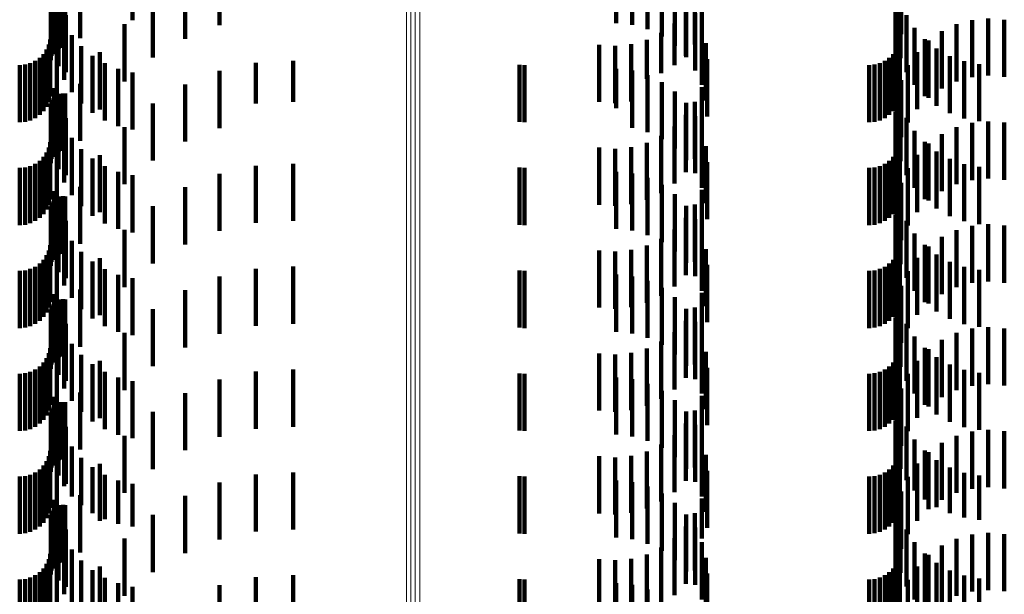
# Model space of a CAD drawing. Units: metres. Extents: x 0 to 10.6, y -0.5 to 0.5.
# Drawn here: x 0.1 to 0.1, y 0.3 to 0.3 of the extents above; entities that cross this region are included whole.
import ezdxf

# ---------------------------------------------------------------- set-up
doc = ezdxf.new("R2010")
doc.units = ezdxf.units.M
doc.linetypes.add('AUSGEZOGEN', pattern=[0])
doc.linetypes.add('VERDECKT2_S2', pattern=[0.0018, 0.001, -0.0008])
doc.layers.add('Standard', color=7, linetype='AUSGEZOGEN', lineweight=13)

msp = doc.modelspace()

# ---------------------------------------------------------------- linework, layer by layer
at = {"layer": 'Standard', "color": 253, "linetype": 'VERDECKT2_S2', "lineweight": 140, "transparency": 33554687}
for p, q in [((0.061887, 0.285972), (0.061887, 0.285089)), ((0.063411, 0.285999), (0.063411, 0.284999)), ((0.07035, 0.286035), (0.07035, 0.285035)), ((0.070628, 0.286004), (0.070628, 0.285004)), ((0.060973, 0.285774), (0.060973, 0.284774)), ((0.070897, 0.285926), (0.070897, 0.284926)), ((0.071149, 0.285803), (0.071149, 0.284803)), ((0.075335, 0.285839), (0.075335, 0.284839)), ((0.060515, 0.285694), (0.060515, 0.284694)), ((0.060636, 0.2856), (0.060636, 0.2846)), ((0.060673, 0.285604), (0.060673, 0.284604)), ((0.060711, 0.285601), (0.060711, 0.284601)), ((0.062806, 0.285762), (0.062806, 0.284762)), ((0.071376, 0.285639), (0.071376, 0.284639)), ((0.071845, 0.285715), (0.071845, 0.284873)), ((0.075259, 0.285677), (0.075259, 0.284677)), ((0.075321, 0.285599), (0.075321, 0.284599)), ((0.060471, 0.28546), (0.060471, 0.28446)), ((0.060487, 0.285494), (0.060487, 0.284494)), ((0.060508, 0.285525), (0.060508, 0.284525)), ((0.060535, 0.285529), (0.060535, 0.284529)), ((0.0606, 0.28559), (0.0606, 0.28459)), ((0.062246, 0.285431), (0.062246, 0.284431)), ((0.071572, 0.285438), (0.071572, 0.284438)), ((0.071727, 0.285459), (0.071727, 0.284659)), ((0.075262, 0.285565), (0.075262, 0.284565)), ((0.060458, 0.285386), (0.060458, 0.284386)), ((0.060461, 0.285424), (0.060461, 0.284424)), ((0.060594, 0.285281), (0.060594, 0.284281)), ((0.075237, 0.285283), (0.075237, 0.284283)), ((0.075323, 0.285419), (0.075323, 0.284419)), ((0.060721, 0.285174), (0.060721, 0.284174)), ((0.061887, 0.285089), (0.061887, 0.285089)), ((0.071566, 0.285227), (0.071566, 0.284465)), ((0.07173, 0.285207), (0.07173, 0.284207)), ((0.075428, 0.285176), (0.075428, 0.284176)), ((0.076575, 0.285089), (0.076575, 0.284089)), ((0.076857, 0.285116), (0.076857, 0.284116)), ((0.077139, 0.285093), (0.077139, 0.284093)), ((0.060692, 0.285044), (0.060692, 0.284044)), ((0.061746, 0.285015), (0.061746, 0.284015)), ((0.071368, 0.285026), (0.071368, 0.284297)), ((0.071847, 0.284953), (0.071847, 0.283953)), ((0.075571, 0.284952), (0.075571, 0.283952)), ((0.076302, 0.285014), (0.076302, 0.284014)), ((0.06045, 0.28475), (0.06045, 0.28375)), ((0.060825, 0.284826), (0.060825, 0.283826)), ((0.070884, 0.28474), (0.070884, 0.284058)), ((0.071138, 0.284862), (0.071138, 0.28416)), ((0.071845, 0.284873), (0.071845, 0.284873)), ((0.075313, 0.28475), (0.075313, 0.28375)), ((0.075749, 0.284755), (0.075749, 0.283755)), ((0.076046, 0.284893), (0.076046, 0.283893)), ((0.060385, 0.284572), (0.060385, 0.283572)), ((0.060425, 0.284658), (0.060425, 0.283658)), ((0.060991, 0.284631), (0.060991, 0.283631)), ((0.07005, 0.284657), (0.07005, 0.283988)), ((0.070331, 0.284636), (0.070331, 0.28397)), ((0.070612, 0.284664), (0.070612, 0.283994)), ((0.071727, 0.284659), (0.071727, 0.284659)), ((0.071918, 0.284682), (0.071918, 0.283682)), ((0.075248, 0.284572), (0.075248, 0.283572)), ((0.075288, 0.284658), (0.075288, 0.283658)), ((0.075815, 0.284729), (0.075815, 0.283729)), ((0.075956, 0.284589), (0.075956, 0.283589)), ((0.060264, 0.284427), (0.060264, 0.283427)), ((0.060331, 0.284494), (0.060331, 0.283494)), ((0.060566, 0.284542), (0.060566, 0.283542)), ((0.061185, 0.284465), (0.061185, 0.283465)), ((0.061318, 0.284525), (0.061318, 0.283525)), ((0.071566, 0.284465), (0.071566, 0.284465)), ((0.071942, 0.284403), (0.071942, 0.283403)), ((0.075127, 0.284427), (0.075127, 0.283427)), ((0.075194, 0.284494), (0.075194, 0.283494)), ((0.075616, 0.284528), (0.075616, 0.283528)), ((0.076187, 0.284459), (0.076187, 0.283459)), ((0.059914, 0.2843), (0.059914, 0.2833)), ((0.060009, 0.284308), (0.060009, 0.283308)), ((0.0601, 0.284333), (0.0601, 0.283333)), ((0.060186, 0.284373), (0.060186, 0.283373)), ((0.061403, 0.284331), (0.061403, 0.283331)), ((0.061639, 0.284233), (0.061639, 0.283233)), ((0.064047, 0.284338), (0.064047, 0.283631)), ((0.064696, 0.284374), (0.064696, 0.28366)), ((0.068657, 0.284307), (0.068657, 0.283307)), ((0.068744, 0.2843), (0.068744, 0.2833)), ((0.07035, 0.284235), (0.07035, 0.283547)), ((0.071368, 0.284297), (0.071368, 0.284297)), ((0.074777, 0.2843), (0.074777, 0.2833)), ((0.074871, 0.284308), (0.074871, 0.283308)), ((0.074963, 0.284333), (0.074963, 0.283333)), ((0.075049, 0.284373), (0.075049, 0.283373)), ((0.075454, 0.284296), (0.075454, 0.283296)), ((0.076437, 0.284368), (0.076437, 0.283368)), ((0.076697, 0.284318), (0.076697, 0.283318)), ((0.061887, 0.284172), (0.061887, 0.283172)), ((0.063411, 0.284199), (0.063411, 0.283519)), ((0.070628, 0.284204), (0.070628, 0.283523)), ((0.070884, 0.284058), (0.070884, 0.284058)), ((0.070897, 0.284126), (0.070897, 0.283459)), ((0.071138, 0.28416), (0.071138, 0.28416)), ((0.060515, 0.283894), (0.060515, 0.282894)), ((0.060973, 0.283973), (0.060973, 0.282973)), ((0.062806, 0.283962), (0.062806, 0.283327)), ((0.07005, 0.283988), (0.07005, 0.283657)), ((0.070331, 0.28397), (0.070331, 0.283636)), ((0.070612, 0.283994), (0.070612, 0.283664)), ((0.071149, 0.284003), (0.071149, 0.28336)), ((0.071845, 0.283915), (0.071845, 0.282915)), ((0.075259, 0.283877), (0.075259, 0.282877)), ((0.075335, 0.284039), (0.075335, 0.283039)), ((0.060508, 0.283725), (0.060508, 0.283208)), ((0.060535, 0.283729), (0.060535, 0.282729)), ((0.0606, 0.28379), (0.0606, 0.283262)), ((0.060636, 0.2838), (0.060636, 0.283271)), ((0.060673, 0.283804), (0.060673, 0.283274)), ((0.060711, 0.283801), (0.060711, 0.283271)), ((0.071376, 0.283839), (0.071376, 0.283228)), ((0.075262, 0.283765), (0.075262, 0.282765)), ((0.075321, 0.283799), (0.075321, 0.283269)), ((0.060458, 0.283586), (0.060458, 0.283091)), ((0.060461, 0.283624), (0.060461, 0.283123)), ((0.060471, 0.28366), (0.060471, 0.283153)), ((0.060487, 0.283694), (0.060487, 0.283182)), ((0.062246, 0.283631), (0.062246, 0.28306)), ((0.064047, 0.283631), (0.064047, 0.283631)), ((0.064696, 0.28366), (0.064696, 0.28366)), ((0.07035, 0.283547), (0.07035, 0.283547)), ((0.071572, 0.283638), (0.071572, 0.283066)), ((0.071727, 0.283659), (0.071727, 0.282659)), ((0.075323, 0.283619), (0.075323, 0.282619)), ((0.060594, 0.28348), (0.060594, 0.28248)), ((0.060721, 0.283374), (0.060721, 0.282374)), ((0.063411, 0.283519), (0.063411, 0.283199)), ((0.070628, 0.283523), (0.070628, 0.283204)), ((0.070897, 0.283459), (0.070897, 0.283126)), ((0.071149, 0.28336), (0.071149, 0.283003)), ((0.071566, 0.283427), (0.071566, 0.282427)), ((0.07173, 0.283407), (0.07173, 0.282879)), ((0.075237, 0.283483), (0.075237, 0.282483)), ((0.075428, 0.283376), (0.075428, 0.282376)), ((0.060508, 0.283208), (0.060508, 0.282725)), ((0.0606, 0.283262), (0.0606, 0.28279)), ((0.060636, 0.283271), (0.060636, 0.2828)), ((0.060673, 0.283274), (0.060673, 0.282804)), ((0.060692, 0.283244), (0.060692, 0.282244)), ((0.060711, 0.283271), (0.060711, 0.282801)), ((0.061746, 0.283215), (0.061746, 0.282724)), ((0.062806, 0.283327), (0.062806, 0.282962)), ((0.071368, 0.283226), (0.071368, 0.282226)), ((0.071376, 0.283228), (0.071376, 0.282839)), ((0.075321, 0.283269), (0.075321, 0.282799)), ((0.076302, 0.283214), (0.076302, 0.282723)), ((0.076575, 0.283289), (0.076575, 0.282784)), ((0.076857, 0.283316), (0.076857, 0.282805)), ((0.077139, 0.283293), (0.077139, 0.282787)), ((0.060458, 0.283091), (0.060458, 0.282586)), ((0.060461, 0.283123), (0.060461, 0.282624)), ((0.060471, 0.283153), (0.060471, 0.28266)), ((0.060487, 0.283182), (0.060487, 0.282694)), ((0.060825, 0.283026), (0.060825, 0.282026)), ((0.062246, 0.28306), (0.062246, 0.282631)), ((0.071138, 0.283062), (0.071138, 0.282062)), ((0.071572, 0.283066), (0.071572, 0.282638)), ((0.071847, 0.283153), (0.071847, 0.282673)), ((0.075571, 0.283152), (0.075571, 0.282152)), ((0.076046, 0.283093), (0.076046, 0.282625)), ((0.060425, 0.282858), (0.060425, 0.282482)), ((0.06045, 0.28295), (0.06045, 0.282559)), ((0.07005, 0.282857), (0.07005, 0.281857)), ((0.070612, 0.282865), (0.070612, 0.281865)), ((0.070884, 0.28294), (0.070884, 0.28194)), ((0.07173, 0.282879), (0.07173, 0.282407)), ((0.071918, 0.282882), (0.071918, 0.282455)), ((0.075288, 0.282858), (0.075288, 0.282482)), ((0.075313, 0.28295), (0.075313, 0.282559)), ((0.075749, 0.282955), (0.075749, 0.281955)), ((0.075815, 0.282929), (0.075815, 0.282493)), ((0.060331, 0.282694), (0.060331, 0.282345)), ((0.060385, 0.282772), (0.060385, 0.28241)), ((0.060566, 0.282742), (0.060566, 0.281742)), ((0.060991, 0.282831), (0.060991, 0.281831)), ((0.061318, 0.282725), (0.061318, 0.282328)), ((0.061746, 0.282724), (0.061746, 0.282215)), ((0.070331, 0.282836), (0.070331, 0.281836)), ((0.071847, 0.282673), (0.071847, 0.282153)), ((0.075194, 0.282694), (0.075194, 0.282345)), ((0.075248, 0.282772), (0.075248, 0.28241)), ((0.075616, 0.282728), (0.075616, 0.282331)), ((0.075956, 0.282789), (0.075956, 0.281789)), ((0.076302, 0.282723), (0.076302, 0.282214)), ((0.076575, 0.282784), (0.076575, 0.282289)), ((0.076857, 0.282805), (0.076857, 0.282316)), ((0.077139, 0.282787), (0.077139, 0.282293)), ((0.059914, 0.2825), (0.059914, 0.282182)), ((0.060009, 0.282508), (0.060009, 0.282189)), ((0.0601, 0.282533), (0.0601, 0.28221)), ((0.060186, 0.282573), (0.060186, 0.282243)), ((0.060264, 0.282627), (0.060264, 0.282289)), ((0.06045, 0.282559), (0.06045, 0.28195)), ((0.061185, 0.282665), (0.061185, 0.281665)), ((0.061403, 0.282531), (0.061403, 0.281531)), ((0.064047, 0.282538), (0.064047, 0.281538)), ((0.064696, 0.282574), (0.064696, 0.281574)), ((0.068657, 0.282507), (0.068657, 0.282188)), ((0.068744, 0.2825), (0.068744, 0.282182)), ((0.071942, 0.282603), (0.071942, 0.282229)), ((0.074777, 0.2825), (0.074777, 0.282182)), ((0.074871, 0.282508), (0.074871, 0.282189)), ((0.074963, 0.282533), (0.074963, 0.28221)), ((0.075049, 0.282573), (0.075049, 0.282243)), ((0.075127, 0.282627), (0.075127, 0.282289)), ((0.075313, 0.282559), (0.075313, 0.28195)), ((0.076046, 0.282625), (0.076046, 0.282093)), ((0.076187, 0.282659), (0.076187, 0.281659)), ((0.076437, 0.282568), (0.076437, 0.281568)), ((0.076697, 0.282518), (0.076697, 0.281518)), ((0.060331, 0.282345), (0.060331, 0.281694)), ((0.060385, 0.28241), (0.060385, 0.281772)), ((0.060425, 0.282482), (0.060425, 0.281858)), ((0.061318, 0.282328), (0.061318, 0.281725)), ((0.061639, 0.282433), (0.061639, 0.281433)), ((0.061887, 0.282372), (0.061887, 0.281372)), ((0.063411, 0.282399), (0.063411, 0.281399)), ((0.07035, 0.282435), (0.07035, 0.281435)), ((0.070628, 0.282404), (0.070628, 0.281404)), ((0.070897, 0.282326), (0.070897, 0.281326)), ((0.071918, 0.282455), (0.071918, 0.281882)), ((0.075194, 0.282345), (0.075194, 0.281694)), ((0.075248, 0.28241), (0.075248, 0.281772)), ((0.075288, 0.282482), (0.075288, 0.281858)), ((0.075454, 0.282496), (0.075454, 0.282143)), ((0.075616, 0.282331), (0.075616, 0.281728)), ((0.075815, 0.282493), (0.075815, 0.281929)), ((0.059914, 0.282182), (0.059914, 0.2815)), ((0.060009, 0.282189), (0.060009, 0.281508)), ((0.0601, 0.28221), (0.0601, 0.281533)), ((0.060186, 0.282243), (0.060186, 0.281573)), ((0.060264, 0.282289), (0.060264, 0.281627)), ((0.060973, 0.282173), (0.060973, 0.281883)), ((0.062806, 0.282162), (0.062806, 0.281162)), ((0.068657, 0.282188), (0.068657, 0.281507)), ((0.068744, 0.282182), (0.068744, 0.2815)), ((0.071149, 0.282203), (0.071149, 0.281203)), ((0.071942, 0.282229), (0.071942, 0.281603)), ((0.074777, 0.282182), (0.074777, 0.2815)), ((0.074871, 0.282189), (0.074871, 0.281508)), ((0.074963, 0.28221), (0.074963, 0.281533)), ((0.075049, 0.282243), (0.075049, 0.281573)), ((0.075127, 0.282289), (0.075127, 0.281627)), ((0.075335, 0.282239), (0.075335, 0.281935)), ((0.060515, 0.282094), (0.060515, 0.281094)), ((0.0606, 0.28199), (0.0606, 0.28099)), ((0.060636, 0.282), (0.060636, 0.281)), ((0.060673, 0.282004), (0.060673, 0.281004)), ((0.060711, 0.282001), (0.060711, 0.281001)), ((0.071376, 0.282039), (0.071376, 0.281039)), ((0.071845, 0.282115), (0.071845, 0.281115)), ((0.075259, 0.282077), (0.075259, 0.281077)), ((0.075321, 0.281999), (0.075321, 0.280999)), ((0.075454, 0.282143), (0.075454, 0.281496)), ((0.060461, 0.281824), (0.060461, 0.280824)), ((0.060471, 0.28186), (0.060471, 0.28086)), ((0.060487, 0.281894), (0.060487, 0.280894)), ((0.060508, 0.281925), (0.060508, 0.280925)), ((0.060535, 0.281929), (0.060535, 0.280929)), ((0.060973, 0.281883), (0.060973, 0.281173)), ((0.062246, 0.281831), (0.062246, 0.280831)), ((0.071572, 0.281838), (0.071572, 0.280838)), ((0.071727, 0.281859), (0.071727, 0.280859)), ((0.075262, 0.281965), (0.075262, 0.281714)), ((0.075323, 0.281819), (0.075323, 0.280819)), ((0.075335, 0.281935), (0.075335, 0.281239)), ((0.060458, 0.281786), (0.060458, 0.280786)), ((0.060594, 0.28168), (0.060594, 0.28068)), ((0.075237, 0.281683), (0.075237, 0.281486)), ((0.075262, 0.281714), (0.075262, 0.280965)), ((0.060721, 0.281574), (0.060721, 0.281398)), ((0.071566, 0.281627), (0.071566, 0.280627)), ((0.07173, 0.281607), (0.07173, 0.280607)), ((0.075237, 0.281486), (0.075237, 0.280683)), ((0.075428, 0.281576), (0.075428, 0.280576)), ((0.076575, 0.281489), (0.076575, 0.280489)), ((0.076857, 0.281516), (0.076857, 0.280516)), ((0.077139, 0.281493), (0.077139, 0.280493)), ((0.060692, 0.281444), (0.060692, 0.280444)), ((0.060721, 0.281398), (0.060721, 0.280574)), ((0.061746, 0.281415), (0.061746, 0.280415)), ((0.071368, 0.281426), (0.071368, 0.280426)), ((0.071847, 0.281353), (0.071847, 0.280353)), ((0.075571, 0.281352), (0.075571, 0.280352)), ((0.076046, 0.281293), (0.076046, 0.280293)), ((0.076302, 0.281414), (0.076302, 0.280414)), ((0.06045, 0.28115), (0.06045, 0.28015)), ((0.060825, 0.281226), (0.060825, 0.280226)), ((0.070884, 0.281141), (0.070884, 0.280141)), ((0.071138, 0.281262), (0.071138, 0.280262)), ((0.075313, 0.28115), (0.075313, 0.28015)), ((0.075749, 0.281155), (0.075749, 0.280155)), ((0.075815, 0.281129), (0.075815, 0.280129)), ((0.060385, 0.280972), (0.060385, 0.279972)), ((0.060425, 0.281058), (0.060425, 0.280058)), ((0.060991, 0.281031), (0.060991, 0.280031)), ((0.07005, 0.281057), (0.07005, 0.280057)), ((0.070331, 0.281036), (0.070331, 0.280036)), ((0.070612, 0.281065), (0.070612, 0.280065)), ((0.071918, 0.281082), (0.071918, 0.280082)), ((0.075248, 0.280972), (0.075248, 0.279972)), ((0.075288, 0.281058), (0.075288, 0.280058)), ((0.075956, 0.280989), (0.075956, 0.279989)), ((0.060264, 0.280827), (0.060264, 0.279827)), ((0.060331, 0.280894), (0.060331, 0.279894)), ((0.060566, 0.280942), (0.060566, 0.280888)), ((0.060566, 0.280888), (0.060566, 0.279942)), ((0.061185, 0.280865), (0.061185, 0.279865)), ((0.061318, 0.280925), (0.061318, 0.279925)), ((0.071942, 0.280803), (0.071942, 0.279803)), ((0.075127, 0.280827), (0.075127, 0.279827)), ((0.075194, 0.280894), (0.075194, 0.279894)), ((0.075616, 0.280928), (0.075616, 0.279928)), ((0.076187, 0.280859), (0.076187, 0.279859)), ((0.059914, 0.2807), (0.059914, 0.2797)), ((0.060009, 0.280708), (0.060009, 0.279708)), ((0.0601, 0.280733), (0.0601, 0.279733)), ((0.060186, 0.280773), (0.060186, 0.279773)), ((0.061403, 0.280731), (0.061403, 0.279731)), ((0.061639, 0.280633), (0.061639, 0.279633)), ((0.064047, 0.280738), (0.064047, 0.279738)), ((0.064696, 0.280774), (0.064696, 0.279774)), ((0.068657, 0.280707), (0.068657, 0.279707)), ((0.068744, 0.2807), (0.068744, 0.2797)), ((0.07035, 0.280635), (0.07035, 0.279635)), ((0.070628, 0.280604), (0.070628, 0.279604)), ((0.074777, 0.2807), (0.074777, 0.2797)), ((0.074871, 0.280708), (0.074871, 0.279708)), ((0.074963, 0.280733), (0.074963, 0.279733)), ((0.075049, 0.280773), (0.075049, 0.279773)), ((0.075454, 0.280696), (0.075454, 0.279696)), ((0.076437, 0.280768), (0.076437, 0.279768)), ((0.076697, 0.280718), (0.076697, 0.279718)), ((0.061887, 0.280572), (0.061887, 0.279572)), ((0.063411, 0.280599), (0.063411, 0.279599)), ((0.070897, 0.280526), (0.070897, 0.279526)), ((0.075335, 0.280439), (0.075335, 0.279439)), ((0.060515, 0.280294), (0.060515, 0.279294)), ((0.060973, 0.280373), (0.060973, 0.279373)), ((0.062806, 0.280362), (0.062806, 0.279362)), ((0.071149, 0.280403), (0.071149, 0.279403)), ((0.071845, 0.280315), (0.071845, 0.279315)), ((0.075259, 0.280277), (0.075259, 0.279277)), ((0.060487, 0.280094), (0.060487, 0.279094)), ((0.060508, 0.280125), (0.060508, 0.279125)), ((0.060535, 0.280129), (0.060535, 0.279129)), ((0.0606, 0.28019), (0.0606, 0.27919)), ((0.060636, 0.2802), (0.060636, 0.2792)), ((0.060673, 0.280204), (0.060673, 0.279204)), ((0.060711, 0.280201), (0.060711, 0.279201)), ((0.071376, 0.280239), (0.071376, 0.279239)), ((0.075262, 0.280165), (0.075262, 0.279165)), ((0.075321, 0.280199), (0.075321, 0.279199)), ((0.060458, 0.279986), (0.060458, 0.278986)), ((0.060461, 0.280024), (0.060461, 0.279024)), ((0.060471, 0.28006), (0.060471, 0.27906)), ((0.062246, 0.280031), (0.062246, 0.279031)), ((0.071572, 0.280038), (0.071572, 0.279038)), ((0.071727, 0.280059), (0.071727, 0.279059)), ((0.075323, 0.280019), (0.075323, 0.279019)), ((0.060594, 0.27988), (0.060594, 0.27888)), ((0.060721, 0.279774), (0.060721, 0.278774)), ((0.071566, 0.279827), (0.071566, 0.278827)), ((0.07173, 0.279807), (0.07173, 0.278807)), ((0.075237, 0.279883), (0.075237, 0.278883)), ((0.075428, 0.279776), (0.075428, 0.278776)), ((0.060692, 0.279644), (0.060692, 0.278644)), ((0.061746, 0.279615), (0.061746, 0.278615)), ((0.071368, 0.279626), (0.071368, 0.278626)), ((0.076302, 0.279614), (0.076302, 0.278614)), ((0.076575, 0.279689), (0.076575, 0.278689)), ((0.076857, 0.279716), (0.076857, 0.278716)), ((0.077139, 0.279693), (0.077139, 0.278693)), ((0.060825, 0.279426), (0.060825, 0.278426)), ((0.071138, 0.279462), (0.071138, 0.278462)), ((0.071847, 0.279553), (0.071847, 0.278553)), ((0.075571, 0.279552), (0.075571, 0.278552)), ((0.076046, 0.279493), (0.076046, 0.278493)), ((0.060425, 0.279258), (0.060425, 0.278258)), ((0.06045, 0.27935), (0.06045, 0.27835)), ((0.060991, 0.279231), (0.060991, 0.278231)), ((0.07005, 0.279257), (0.07005, 0.278257)), ((0.070331, 0.279236), (0.070331, 0.278236)), ((0.070612, 0.279265), (0.070612, 0.278265)), ((0.070884, 0.279341), (0.070884, 0.278341)), ((0.071918, 0.279282), (0.071918, 0.278282)), ((0.075288, 0.279258), (0.075288, 0.278258)), ((0.075313, 0.27935), (0.075313, 0.27835)), ((0.075749, 0.279355), (0.075749, 0.278355)), ((0.075815, 0.279329), (0.075815, 0.278329)), ((0.060331, 0.279094), (0.060331, 0.278094)), ((0.060385, 0.279172), (0.060385, 0.278172)), ((0.060566, 0.279142), (0.060566, 0.278142)), ((0.061185, 0.279065), (0.061185, 0.278065)), ((0.061318, 0.279125), (0.061318, 0.278125)), ((0.075194, 0.279094), (0.075194, 0.278094)), ((0.075248, 0.279172), (0.075248, 0.278172)), ((0.075616, 0.279128), (0.075616, 0.278128)), ((0.075956, 0.279189), (0.075956, 0.278189)), ((0.076187, 0.279059), (0.076187, 0.278059)), ((0.059914, 0.2789), (0.059914, 0.2779)), ((0.060009, 0.278908), (0.060009, 0.277908)), ((0.0601, 0.278933), (0.0601, 0.277933)), ((0.060186, 0.278973), (0.060186, 0.277973)), ((0.060264, 0.279027), (0.060264, 0.278027)), ((0.061403, 0.278931), (0.061403, 0.277931)), ((0.064047, 0.278938), (0.064047, 0.277938)), ((0.064696, 0.278974), (0.064696, 0.277974)), ((0.068657, 0.278907), (0.068657, 0.277907)), ((0.068744, 0.2789), (0.068744, 0.2779)), ((0.071942, 0.279003), (0.071942, 0.278003)), ((0.074777, 0.2789), (0.074777, 0.2779)), ((0.074871, 0.278908), (0.074871, 0.277908)), ((0.074963, 0.278933), (0.074963, 0.277933)), ((0.075049, 0.278973), (0.075049, 0.277973)), ((0.075127, 0.279027), (0.075127, 0.278027)), ((0.075454, 0.278896), (0.075454, 0.277896)), ((0.076437, 0.278968), (0.076437, 0.277968)), ((0.076697, 0.278918), (0.076697, 0.277918)), ((0.061639, 0.278833), (0.061639, 0.277833)), ((0.061887, 0.278772), (0.061887, 0.277772)), ((0.063411, 0.278799), (0.063411, 0.277799)), ((0.07035, 0.278835), (0.07035, 0.277835)), ((0.070628, 0.278804), (0.070628, 0.277804)), ((0.070897, 0.278726), (0.070897, 0.277726)), ((0.060973, 0.278574), (0.060973, 0.277574)), ((0.062806, 0.278562), (0.062806, 0.277562)), ((0.071149, 0.278603), (0.071149, 0.277603)), ((0.075335, 0.278639), (0.075335, 0.277639)), ((0.060515, 0.278494), (0.060515, 0.277494)), ((0.0606, 0.27839), (0.0606, 0.27739)), ((0.060636, 0.2784), (0.060636, 0.2774)), ((0.060673, 0.278404), (0.060673, 0.277404)), ((0.060711, 0.278401), (0.060711, 0.277401)), ((0.071376, 0.278439), (0.071376, 0.277439)), ((0.071845, 0.278515), (0.071845, 0.277515)), ((0.075259, 0.278477), (0.075259, 0.277477)), ((0.075262, 0.278365), (0.075262, 0.277365)), ((0.075321, 0.278399), (0.075321, 0.277399)), ((0.060461, 0.278224), (0.060461, 0.277224)), ((0.060471, 0.27826), (0.060471, 0.27726)), ((0.060487, 0.278294), (0.060487, 0.277294)), ((0.060508, 0.278325), (0.060508, 0.277325)), ((0.060535, 0.278329), (0.060535, 0.277329)), ((0.062246, 0.278231), (0.062246, 0.277231)), ((0.071572, 0.278238), (0.071572, 0.277238)), ((0.071727, 0.278259), (0.071727, 0.277259)), ((0.075323, 0.278219), (0.075323, 0.277234)), ((0.060458, 0.278186), (0.060458, 0.277186)), ((0.060594, 0.278081), (0.060594, 0.277122)), ((0.071566, 0.278027), (0.071566, 0.277027)), ((0.075237, 0.278083), (0.075237, 0.277083)), ((0.060721, 0.277974), (0.060721, 0.276974)), ((0.07173, 0.278007), (0.07173, 0.277007)), ((0.075428, 0.277976), (0.075428, 0.277037)), ((0.076575, 0.277889), (0.076575, 0.276889)), ((0.076857, 0.277916), (0.076857, 0.276916)), ((0.077139, 0.277893), (0.077139, 0.276893)), ((0.060692, 0.277844), (0.060692, 0.276931)), ((0.061746, 0.277815), (0.061746, 0.276815)), ((0.071368, 0.277826), (0.071368, 0.276826)), ((0.071847, 0.277753), (0.071847, 0.276753)), ((0.075571, 0.277752), (0.075571, 0.276857)), ((0.076046, 0.277693), (0.076046, 0.276693)), ((0.076302, 0.277814), (0.076302, 0.276814)), ((0.06045, 0.27755), (0.06045, 0.27655)), ((0.060825, 0.277626), (0.060825, 0.276755)), ((0.070884, 0.277541), (0.070884, 0.276541)), ((0.071138, 0.277662), (0.071138, 0.276662)), ((0.075313, 0.27755), (0.075313, 0.27655)), ((0.075749, 0.277555), (0.075749, 0.276698)), ((0.075815, 0.277529), (0.075815, 0.276529)), ((0.060385, 0.277372), (0.060385, 0.276372)), ((0.060425, 0.277458), (0.060425, 0.276458)), ((0.060566, 0.277342), (0.060566, 0.276342)), ((0.060991, 0.277431), (0.060991, 0.276598)), ((0.07005, 0.277457), (0.07005, 0.276457)), ((0.070331, 0.277436), (0.070331, 0.276436)), ((0.070612, 0.277464), (0.070612, 0.276464)), ((0.071918, 0.277482), (0.071918, 0.276482)), ((0.075248, 0.277372), (0.075248, 0.276372)), ((0.075288, 0.277458), (0.075288, 0.276458)), ((0.075956, 0.277389), (0.075956, 0.276563)), ((0.060186, 0.277173), (0.060186, 0.276173)), ((0.060264, 0.277227), (0.060264, 0.276227)), ((0.060331, 0.277294), (0.060331, 0.276294)), ((0.061185, 0.277265), (0.061185, 0.276463)), ((0.061318, 0.277325), (0.061318, 0.276325)), ((0.064696, 0.277174), (0.064696, 0.276174)), ((0.071942, 0.277203), (0.071942, 0.276203)), ((0.075049, 0.277173), (0.075049, 0.276173)), ((0.075127, 0.277227), (0.075127, 0.276227)), ((0.075194, 0.277294), (0.075194, 0.276294)), ((0.075323, 0.277234), (0.075323, 0.277234)), ((0.075616, 0.277328), (0.075616, 0.276328)), ((0.076187, 0.277259), (0.076187, 0.276458)), ((0.076437, 0.277168), (0.076437, 0.276385)), ((0.059914, 0.2771), (0.059914, 0.2761)), ((0.060009, 0.277108), (0.060009, 0.276108)), ((0.0601, 0.277133), (0.0601, 0.276133)), ((0.060594, 0.277122), (0.060594, 0.277122)), ((0.061403, 0.277131), (0.061403, 0.276355)), ((0.061639, 0.277033), (0.061639, 0.276276)), ((0.063411, 0.276999), (0.063411, 0.275999)), ((0.064047, 0.277138), (0.064047, 0.276138)), ((0.068657, 0.277107), (0.068657, 0.276107)), ((0.068744, 0.2771), (0.068744, 0.2761)), ((0.07035, 0.277035), (0.07035, 0.276035)), ((0.070628, 0.277004), (0.070628, 0.276004)), ((0.074777, 0.2771), (0.074777, 0.2761)), ((0.074871, 0.277108), (0.074871, 0.276108)), ((0.074963, 0.277133), (0.074963, 0.276133)), ((0.075428, 0.277037), (0.075428, 0.277037)), ((0.075454, 0.277096), (0.075454, 0.276096)), ((0.076697, 0.277118), (0.076697, 0.276345)), ((0.060692, 0.276931), (0.060692, 0.276931)), ((0.061887, 0.276972), (0.061887, 0.276227)), ((0.070897, 0.276926), (0.070897, 0.275926)), ((0.075335, 0.276839), (0.075335, 0.275839)), ((0.075571, 0.276857), (0.075571, 0.276857)), ((0.060515, 0.276694), (0.060515, 0.275694)), ((0.060825, 0.276755), (0.060825, 0.276755)), ((0.060973, 0.276774), (0.060973, 0.275774)), ((0.062806, 0.276762), (0.062806, 0.275762)), ((0.071149, 0.276803), (0.071149, 0.275803)), ((0.071845, 0.276715), (0.071845, 0.276019)), ((0.075259, 0.276677), (0.075259, 0.275677)), ((0.075749, 0.276698), (0.075749, 0.276698)), ((0.060487, 0.276494), (0.060487, 0.275494)), ((0.060508, 0.276525), (0.060508, 0.275525)), ((0.060535, 0.276529), (0.060535, 0.275529)), ((0.0606, 0.27659), (0.0606, 0.27559)), ((0.060636, 0.2766), (0.060636, 0.2756)), ((0.060673, 0.276604), (0.060673, 0.275604)), ((0.060711, 0.276601), (0.060711, 0.275601)), ((0.060991, 0.276598), (0.060991, 0.276598)), ((0.071376, 0.276639), (0.071376, 0.275639)), ((0.075262, 0.276565), (0.075262, 0.275565)), ((0.075321, 0.276599), (0.075321, 0.275599)), ((0.075956, 0.276563), (0.075956, 0.276563)), ((0.060458, 0.276386), (0.060458, 0.275386)), ((0.060461, 0.276424), (0.060461, 0.275424)), ((0.060471, 0.27646), (0.060471, 0.27546)), ((0.061185, 0.276463), (0.061185, 0.276463)), ((0.061403, 0.276355), (0.061403, 0.276355)), ((0.062246, 0.276431), (0.062246, 0.275431)), ((0.071572, 0.276438), (0.071572, 0.275438)), ((0.071727, 0.276459), (0.071727, 0.275812)), ((0.075323, 0.276419), (0.075323, 0.275419)), ((0.076187, 0.276458), (0.076187, 0.276458)), ((0.076437, 0.276385), (0.076437, 0.276385)), ((0.076697, 0.276345), (0.076697, 0.276345)), ((0.060594, 0.276281), (0.060594, 0.275281)), ((0.060721, 0.276174), (0.060721, 0.275174)), ((0.061639, 0.276276), (0.061639, 0.276276)), ((0.061887, 0.276227), (0.061887, 0.276227)), ((0.071566, 0.276227), (0.071566, 0.275625)), ((0.07173, 0.276207), (0.07173, 0.275207)), ((0.075237, 0.276283), (0.075237, 0.275283)), ((0.075428, 0.276176), (0.075428, 0.275176)), ((0.060692, 0.276044), (0.060692, 0.275044)), ((0.061746, 0.276015), (0.061746, 0.275015)), ((0.071368, 0.276026), (0.071368, 0.275462)), ((0.071845, 0.276019), (0.071845, 0.276019)), ((0.071847, 0.275953), (0.071847, 0.274953)), ((0.075571, 0.275952), (0.075571, 0.274952)), ((0.076302, 0.276014), (0.076302, 0.275014)), ((0.076575, 0.276089), (0.076575, 0.275089)), ((0.076857, 0.276116), (0.076857, 0.275116)), ((0.077139, 0.276093), (0.077139, 0.275093)), ((0.060825, 0.275826), (0.060825, 0.274826)), ((0.071138, 0.275862), (0.071138, 0.27533)), ((0.071727, 0.275812), (0.071727, 0.275459)), ((0.076046, 0.275893), (0.076046, 0.274893)), ((0.060425, 0.275658), (0.060425, 0.274658)), ((0.06045, 0.27575), (0.06045, 0.27475)), ((0.060991, 0.275631), (0.060991, 0.274631)), ((0.07005, 0.275657), (0.07005, 0.275164)), ((0.070331, 0.275636), (0.070331, 0.275148)), ((0.070612, 0.275664), (0.070612, 0.27517)), ((0.070884, 0.27574), (0.070884, 0.275232)), ((0.071566, 0.275625), (0.071566, 0.275227)), ((0.071918, 0.275682), (0.071918, 0.274682)), ((0.075288, 0.275658), (0.075288, 0.274658)), ((0.075313, 0.27575), (0.075313, 0.27475)), ((0.075749, 0.275755), (0.075749, 0.274755)), ((0.075815, 0.275729), (0.075815, 0.274729)), ((0.060331, 0.275494), (0.060331, 0.274494)), ((0.060385, 0.275572), (0.060385, 0.274572)), ((0.060566, 0.275542), (0.060566, 0.274542)), ((0.061185, 0.275465), (0.061185, 0.274465)), ((0.061318, 0.275525), (0.061318, 0.274525)), ((0.071368, 0.275462), (0.071368, 0.275026)), ((0.075194, 0.275494), (0.075194, 0.274494)), ((0.075248, 0.275572), (0.075248, 0.274572)), ((0.075616, 0.275528), (0.075616, 0.274528)), ((0.075956, 0.275589), (0.075956, 0.274589)), ((0.076187, 0.275459), (0.076187, 0.274459)), ((0.059914, 0.2753), (0.059914, 0.2743)), ((0.060009, 0.275308), (0.060009, 0.274308)), ((0.0601, 0.275333), (0.0601, 0.274333)), ((0.060186, 0.275373), (0.060186, 0.274373)), ((0.060264, 0.275427), (0.060264, 0.274427)), ((0.061403, 0.275331), (0.061403, 0.274331)), ((0.064047, 0.275338), (0.064047, 0.274338)), ((0.064696, 0.275374), (0.064696, 0.274374)), ((0.068657, 0.275307), (0.068657, 0.274307)), ((0.068744, 0.2753), (0.068744, 0.2743)), ((0.071138, 0.27533), (0.071138, 0.274862)), ((0.071942, 0.275403), (0.071942, 0.274403)), ((0.074777, 0.2753), (0.074777, 0.2743)), ((0.074871, 0.275308), (0.074871, 0.274308)), ((0.074963, 0.275333), (0.074963, 0.274333)), ((0.075049, 0.275373), (0.075049, 0.274373)), ((0.075127, 0.275427), (0.075127, 0.274427)), ((0.075454, 0.275296), (0.075454, 0.274296)), ((0.076437, 0.275368), (0.076437, 0.274368)), ((0.076697, 0.275318), (0.076697, 0.274318)), ((0.061639, 0.275233), (0.061639, 0.274233)), ((0.061887, 0.275172), (0.061887, 0.274172)), ((0.063411, 0.275199), (0.063411, 0.274199)), ((0.07005, 0.275164), (0.07005, 0.274657)), ((0.070331, 0.275148), (0.070331, 0.274636)), ((0.07035, 0.275235), (0.07035, 0.274235)), ((0.070612, 0.27517), (0.070612, 0.274664)), ((0.070628, 0.275204), (0.070628, 0.274204)), ((0.070884, 0.275232), (0.070884, 0.27474)), ((0.070897, 0.275126), (0.070897, 0.274126))]:
    msp.add_line(p, q, dxfattribs=at)
at = {"layer": 'Standard', "color": 7, "linetype": 'AUSGEZOGEN', "lineweight": 13, "transparency": 33554687}
for points in [[(0.066681, 0.349092), (0.066681, 0.348776), (0.066681, 0.347806), (0.066681, 0.34615), (0.066681, 0.343782), (0.066681, 0.340677), (0.066681, 0.336814), (0.066681, 0.332178), (0.066681, 0.326759), (0.066681, 0.320551), (0.066681, 0.313556), (0.066681, 0.305782), (0.066681, 0.297242), (0.066681, 0.287956), (0.066681, 0.277952), (0.066681, 0.267262), (0.066681, 0.255925), (0.066681, 0.243986), (0.066681, 0.231493), (0.066681, 0.2185), (0.066681, 0.205063)], [(0.066757, 0.349108), (0.066757, 0.348792), (0.066757, 0.347821), (0.066757, 0.346166), (0.066757, 0.343797), (0.066757, 0.340692), (0.066757, 0.336829), (0.066757, 0.332193), (0.066757, 0.326773), (0.066757, 0.320565), (0.066757, 0.31357), (0.066757, 0.305795), (0.066757, 0.297255), (0.066757, 0.287969), (0.066757, 0.277964), (0.066757, 0.267274), (0.066757, 0.255936), (0.066757, 0.243996), (0.066757, 0.231503), (0.066757, 0.218509), (0.066757, 0.205072)], [(0.066835, 0.349112), (0.066835, 0.348796), (0.066835, 0.347825), (0.066835, 0.34617), (0.066835, 0.343801), (0.066835, 0.340696), (0.066835, 0.336833), (0.066835, 0.332196), (0.066835, 0.326777), (0.066835, 0.320569), (0.066835, 0.313574), (0.066835, 0.305799), (0.066835, 0.297258), (0.066835, 0.287972), (0.066835, 0.277967), (0.066835, 0.267277), (0.066835, 0.255939), (0.066835, 0.243999), (0.066835, 0.231505), (0.066835, 0.218512), (0.066835, 0.205074)], [(0.066913, 0.349105), (0.066913, 0.348789), (0.066913, 0.347818), (0.066913, 0.346163), (0.066913, 0.343794), (0.066913, 0.340689), (0.066913, 0.336826), (0.066913, 0.33219), (0.066913, 0.32677), (0.066913, 0.320563), (0.066913, 0.313568), (0.066913, 0.305793), (0.066913, 0.297253), (0.066913, 0.287967), (0.066913, 0.277962), (0.066913, 0.267272), (0.066913, 0.255934), (0.066913, 0.243994), (0.066913, 0.231501), (0.066913, 0.218507), (0.066913, 0.20507)]]:
    msp.add_lwpolyline(points, dxfattribs=at)

doc.saveas('drawing.dxf')
